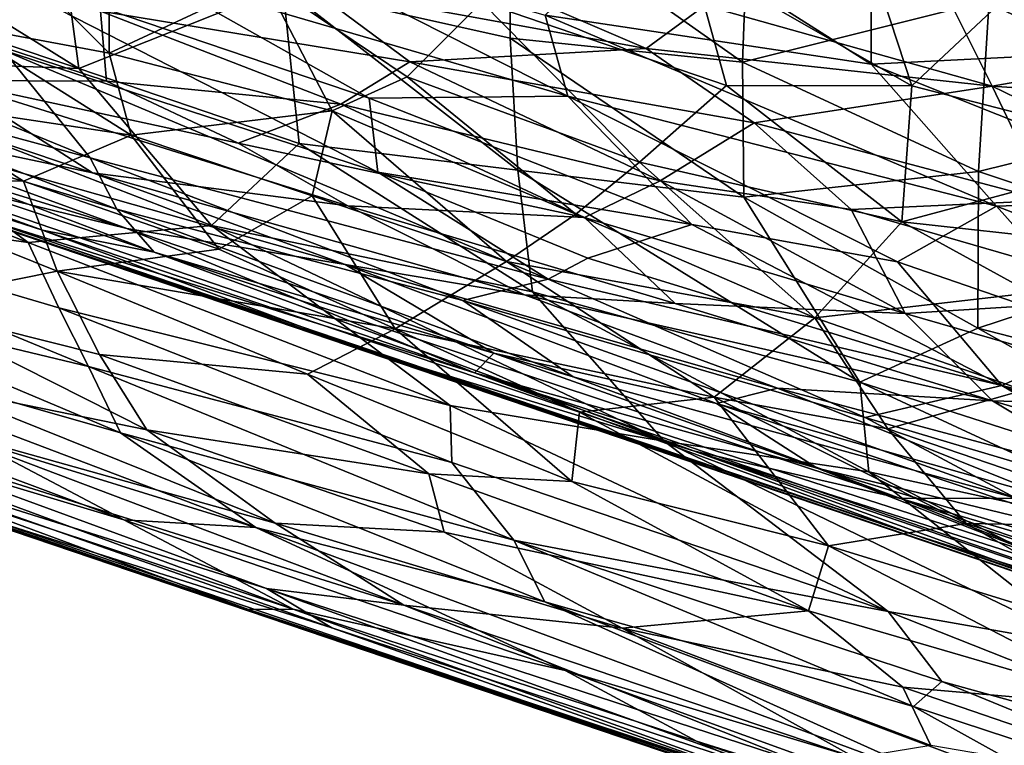
# Model space of a CAD drawing. Units: inches. Extents: x -37.3 to 37.5, y -15.2 to 13.7.
# Drawn here: x -34.4 to -34.2, y -4.2 to -4.1 of the extents above; entities that cross this region are included whole.
import ezdxf

# ---------------------------------------------------------------- set-up
doc = ezdxf.new("R2010")
doc.units = ezdxf.units.IN
doc.header["$MEASUREMENT"] = 0
doc.layers.add('SEAT-INSIDEFABRICSEAT', color=5, linetype='Continuous')
doc.layers.add('SEAT-TABLESUPPORT', color=5, linetype='Continuous')

msp = doc.modelspace()

# ---------------------------------------------------------------- linework, layer by layer
at = {"layer": 'SEAT-INSIDEFABRICSEAT', "invisible_edges": 15}
for points in [[(-29.35615, 11.08792, 17.41193), (-20.19287, 9.92427, 17.41221), (-34.69823, -10.12286, 17.41202)], [(-29.35615, 11.08792, 17.41193), (-34.69823, -10.12286, 17.41202), (-31.02148, 10.76737, 17.41159)], [(-29.62006, 10.91804, 8.35834), (-34.48604, 7.04057, 8.35867), (-31.82882, -12.35236, 8.35835)], [(-31.02148, 10.76737, 17.41159), (-34.69823, -10.12286, 17.41202), (-33.03883, 9.39343, 17.41159)], [(-34.69823, -10.12286, 17.41202), (-20.19287, 9.92427, 17.41221), (-19.58596, 8.62157, 17.41221)], [(-34.56577, 5.84499, 17.41188), (-33.03883, 9.39343, 17.41159), (-34.69823, -10.12286, 17.41202)], [(-31.21711, -12.33072, 17.41217), (-34.69823, -10.12286, 17.41202), (-19.58596, 8.62157, 17.41221)], [(-34.48604, 7.04057, 8.35867), (-34.47717, -10.89931, 8.35859), (-33.66514, -11.74204, 8.35858)], [(-34.48604, 7.04057, 8.35867), (-33.66514, -11.74204, 8.35858), (-31.82882, -12.35236, 8.35835)]]:
    msp.add_3dface(points, dxfattribs=at)
at = {"layer": 'SEAT-TABLESUPPORT'}
for points in [[(-34.18318, -4.06063, 26.10184), (-34.18211, -4.03241, 26.12529), (-34.12985, -4.08487, 26.11582)], [(-34.12985, -4.08487, 26.11582), (-34.18211, -4.03241, 26.12529), (-34.12798, -4.04532, 26.14904)], [(-34.37448, -4.05816, 26.0633), (-34.4513, -4.03821, 26.01596), (-34.37039, -4.08858, 26.03483)], [(-34.4513, -4.03821, 26.01596), (-34.44743, -4.06272, 25.99279), (-34.37039, -4.08858, 26.03483)], [(-34.26848, -4.04831, 26.1511), (-34.32225, -4.06937, 26.09513), (-34.26855, -4.08144, 26.12439)], [(-34.26848, -4.04831, 26.1511), (-34.26855, -4.08144, 26.12439), (-34.21359, -4.08709, 26.15761)], [(-34.2126, -4.06, 26.17863), (-34.26848, -4.04831, 26.1511), (-34.21359, -4.08709, 26.15761)], [(-34.39964, -4.07814, 25.263), (-34.39795, -4.05028, 25.21139), (-34.36326, -4.08492, 25.28792)], [(-34.36326, -4.08492, 25.28792), (-34.39795, -4.05028, 25.21139), (-34.36323, -4.0543, 25.23505)], [(-34.36326, -4.08492, 25.28792), (-34.36323, -4.0543, 25.23505), (-34.32658, -4.06777, 25.27225)], [(-34.26025, -4.07593, 26.02746), (-34.23669, -4.0536, 26.07042), (-34.18322, -4.08756, 26.0758)], [(-34.18322, -4.08756, 26.0758), (-34.23669, -4.0536, 26.07042), (-34.18318, -4.06063, 26.10184)], [(-34.11749, -4.05398, 25.42864), (-34.16911, -4.06371, 25.4293), (-34.09995, -4.08307, 25.46441)], [(-34.35401, -4.06611, 25.95206), (-34.33435, -4.05483, 25.987), (-34.25487, -4.09511, 26.00723)], [(-34.25487, -4.09511, 26.00723), (-34.33435, -4.05483, 25.987), (-34.26025, -4.07593, 26.02746)], [(-34.37448, -4.05816, 26.0633), (-34.37039, -4.08858, 26.03483), (-34.32225, -4.06937, 26.09513)], [(-34.29524, -4.05856, 25.39645), (-34.31593, -4.06932, 25.41266), (-34.23635, -4.08384, 25.44808)], [(-34.22251, -4.07367, 25.43378), (-34.29524, -4.05856, 25.39645), (-34.23635, -4.08384, 25.44808)], [(-34.2126, -4.06, 26.17863), (-34.21359, -4.08709, 26.15761), (-34.15532, -4.0725, 26.20434)], [(-34.18322, -4.08756, 26.0758), (-34.18318, -4.06063, 26.10184), (-34.12985, -4.08487, 26.11582)], [(-34.57426, -4.06304, 25.5541), (-34.46113, -4.10038, 25.66712), (-34.30318, -4.155, 25.74942)], [(-34.45136, -4.10498, 25.6352), (-34.57426, -4.06304, 25.5541), (-34.30318, -4.155, 25.74942)], [(-34.44743, -4.06272, 25.99279), (-34.44172, -4.08596, 25.96875), (-34.37039, -4.08858, 26.03483)], [(-34.39764, -4.06304, 25.90917), (-34.35401, -4.06611, 25.95206), (-34.30183, -4.0956, 25.96005)], [(-34.2998, -4.11304, 25.93014), (-34.39764, -4.06304, 25.90917), (-34.30183, -4.0956, 25.96005)], [(-34.3883, -4.08427, 25.88017), (-34.39764, -4.06304, 25.90917), (-34.2998, -4.11304, 25.93014)], [(-34.2752, -4.07287, 25.29948), (-34.22559, -4.06289, 25.30441), (-34.21743, -4.09256, 25.34473)], [(-34.17366, -4.09264, 25.35667), (-34.22559, -4.06289, 25.30441), (-34.18375, -4.0616, 25.31782)], [(-34.21743, -4.09256, 25.34473), (-34.22559, -4.06289, 25.30441), (-34.17366, -4.09264, 25.35667)], [(-34.16911, -4.06371, 25.4293), (-34.22251, -4.07367, 25.43378), (-34.15467, -4.09277, 25.47029)], [(-34.17366, -4.09264, 25.35667), (-34.18375, -4.0616, 25.31782), (-34.14716, -4.06775, 25.33621)], [(-34.16911, -4.06371, 25.4293), (-34.15467, -4.09277, 25.47029), (-34.09995, -4.08307, 25.46441)], [(-34.36326, -4.08492, 25.28792), (-34.32658, -4.06777, 25.27225), (-34.31056, -4.09855, 25.32791)], [(-34.30183, -4.0956, 25.96005), (-34.35401, -4.06611, 25.95206), (-34.25487, -4.09511, 26.00723)], [(-34.29288, -4.09057, 25.32), (-34.32658, -4.06777, 25.27225), (-34.2752, -4.07287, 25.29948)], [(-34.31056, -4.09855, 25.32791), (-34.32658, -4.06777, 25.27225), (-34.29288, -4.09057, 25.32)], [(-34.17366, -4.09264, 25.35667), (-34.14716, -4.06775, 25.33621), (-34.11374, -4.10809, 25.38831)], [(-34.36528, -4.07502, 25.42063), (-34.42725, -4.07067, 25.41164), (-34.36386, -4.09155, 25.46316)], [(-34.42725, -4.07067, 25.41164), (-34.40132, -4.09141, 25.47147), (-34.36386, -4.09155, 25.46316)], [(-34.32225, -4.06937, 26.09513), (-34.37039, -4.08858, 26.03483), (-34.31834, -4.10628, 26.06017)], [(-34.31593, -4.06932, 25.41266), (-34.36528, -4.07502, 25.42063), (-34.29222, -4.08703, 25.44972)], [(-34.32225, -4.06937, 26.09513), (-34.31834, -4.10628, 26.06017), (-34.26671, -4.11259, 26.09567)], [(-34.26855, -4.08144, 26.12439), (-34.32225, -4.06937, 26.09513), (-34.26671, -4.11259, 26.09567)], [(-34.31593, -4.06932, 25.41266), (-34.29222, -4.08703, 25.44972), (-34.23635, -4.08384, 25.44808)], [(-34.29288, -4.09057, 25.32), (-34.2752, -4.07287, 25.29948), (-34.23795, -4.11071, 25.36501)], [(-34.23795, -4.11071, 25.36501), (-34.2752, -4.07287, 25.29948), (-34.21743, -4.09256, 25.34473)], [(-34.15532, -4.0725, 26.20434), (-34.21359, -4.08709, 26.15761), (-34.15787, -4.11287, 26.17225)], [(-34.15532, -4.0725, 26.20434), (-34.15787, -4.11287, 26.17225), (-34.09898, -4.09833, 26.21778)], [(-34.0954, -4.07156, 26.23701), (-34.15532, -4.0725, 26.20434), (-34.09898, -4.09833, 26.21778)], [(-34.36528, -4.07502, 25.42063), (-34.36386, -4.09155, 25.46316), (-34.30849, -4.09698, 25.47129)], [(-34.29222, -4.08703, 25.44972), (-34.36528, -4.07502, 25.42063), (-34.30849, -4.09698, 25.47129)], [(-34.22251, -4.07367, 25.43378), (-34.23635, -4.08384, 25.44808), (-34.15467, -4.09277, 25.47029)], [(-34.15362, -4.12108, 26.05932), (-34.26025, -4.07593, 26.02746), (-34.18322, -4.08756, 26.0758)], [(-34.25487, -4.09511, 26.00723), (-34.26025, -4.07593, 26.02746), (-34.15362, -4.12108, 26.05932)], [(-34.50963, -4.07965, 25.67206), (-34.44367, -4.0973, 25.74681), (-34.35261, -4.13194, 25.78385)], [(-34.37897, -4.12674, 25.7404), (-34.50963, -4.07965, 25.67206), (-34.35261, -4.13194, 25.78385)], [(-34.46113, -4.10038, 25.66712), (-34.50963, -4.07965, 25.67206), (-34.37897, -4.12674, 25.7404)], [(-34.41376, -4.09598, 25.29548), (-34.39964, -4.07814, 25.263), (-34.35803, -4.10435, 25.32644)], [(-34.35803, -4.10435, 25.32644), (-34.39964, -4.07814, 25.263), (-34.36326, -4.08492, 25.28792)], [(-34.21359, -4.08709, 26.15761), (-34.26855, -4.08144, 26.12439), (-34.21329, -4.11893, 26.12935)], [(-34.26855, -4.08144, 26.12439), (-34.26671, -4.11259, 26.09567), (-34.21329, -4.11893, 26.12935)], [(-34.42188, -4.08756, 25.82355), (-34.3883, -4.08427, 25.88017), (-34.36774, -4.1097, 25.84519)], [(-34.36774, -4.1097, 25.84519), (-34.3883, -4.08427, 25.88017), (-34.25953, -4.13833, 25.92328)], [(-34.25953, -4.13833, 25.92328), (-34.3883, -4.08427, 25.88017), (-34.2998, -4.11304, 25.93014)], [(-34.23635, -4.08384, 25.44808), (-34.29222, -4.08703, 25.44972), (-34.2109, -4.10144, 25.47985)], [(-34.15467, -4.09277, 25.47029), (-34.23635, -4.08384, 25.44808), (-34.2109, -4.10144, 25.47985)], [(-34.09995, -4.08307, 25.46441), (-34.15467, -4.09277, 25.47029), (-34.11185, -4.09563, 25.47858)], [(-34.44172, -4.08596, 25.96875), (-34.45709, -4.10049, 25.9295), (-34.38236, -4.12968, 25.96536)], [(-34.36147, -4.12179, 25.81345), (-34.4545, -4.08615, 25.77124), (-34.36774, -4.1097, 25.84519)], [(-34.4545, -4.08615, 25.77124), (-34.42188, -4.08756, 25.82355), (-34.36774, -4.1097, 25.84519)], [(-34.44367, -4.0973, 25.74681), (-34.4545, -4.08615, 25.77124), (-34.36147, -4.12179, 25.81345)], [(-34.44172, -4.08596, 25.96875), (-34.38236, -4.12968, 25.96536), (-34.33907, -4.12564, 26.01652)], [(-34.37039, -4.08858, 26.03483), (-34.44172, -4.08596, 25.96875), (-34.33907, -4.12564, 26.01652)], [(-34.35803, -4.10435, 25.32644), (-34.36326, -4.08492, 25.28792), (-34.31056, -4.09855, 25.32791)], [(-34.10338, -4.11939, 26.09896), (-34.18322, -4.08756, 26.0758), (-34.12985, -4.08487, 26.11582)], [(-34.43331, -4.09926, 25.523), (-34.48514, -4.08764, 25.51747), (-34.35905, -4.12636, 25.58756)], [(-34.48514, -4.08764, 25.51747), (-34.42105, -4.11121, 25.5844), (-34.35905, -4.12636, 25.58756)], [(-34.37039, -4.08858, 26.03483), (-34.33907, -4.12564, 26.01652), (-34.31834, -4.10628, 26.06017)], [(-34.29222, -4.08703, 25.44972), (-34.30849, -4.09698, 25.47129), (-34.2331, -4.11513, 25.50594)], [(-34.2109, -4.10144, 25.47985), (-34.29222, -4.08703, 25.44972), (-34.2331, -4.11513, 25.50594)], [(-34.21359, -4.08709, 26.15761), (-34.21329, -4.11893, 26.12935), (-34.15787, -4.11287, 26.17225)], [(-34.15362, -4.12108, 26.05932), (-34.18322, -4.08756, 26.0758), (-34.10338, -4.11939, 26.09896)], [(-34.40132, -4.09141, 25.47147), (-34.43457, -4.0907, 25.48325), (-34.36716, -4.11319, 25.53447)], [(-34.43457, -4.0907, 25.48325), (-34.43331, -4.09926, 25.523), (-34.36716, -4.11319, 25.53447)], [(-34.40132, -4.09141, 25.47147), (-34.36716, -4.11319, 25.53447), (-34.30689, -4.121, 25.53347)], [(-34.3328, -4.1062, 25.49785), (-34.40132, -4.09141, 25.47147), (-34.30689, -4.121, 25.53347)], [(-34.36386, -4.09155, 25.46316), (-34.40132, -4.09141, 25.47147), (-34.3328, -4.1062, 25.49785)], [(-34.30849, -4.09698, 25.47129), (-34.36386, -4.09155, 25.46316), (-34.3328, -4.1062, 25.49785)], [(-34.31056, -4.09855, 25.32791), (-34.29288, -4.09057, 25.32), (-34.25297, -4.123, 25.38119)], [(-34.25297, -4.123, 25.38119), (-34.29288, -4.09057, 25.32), (-34.23795, -4.11071, 25.36501)], [(-34.23795, -4.11071, 25.36501), (-34.21743, -4.09256, 25.34473), (-34.17597, -4.12482, 25.39698)], [(-34.17597, -4.12482, 25.39698), (-34.21743, -4.09256, 25.34473), (-34.17366, -4.09264, 25.35667)], [(-34.15467, -4.09277, 25.47029), (-34.2109, -4.10144, 25.47985), (-34.14176, -4.11977, 25.51148)], [(-34.17597, -4.12482, 25.39698), (-34.17366, -4.09264, 25.35667), (-34.11374, -4.10809, 25.38831)], [(-34.11185, -4.09563, 25.47858), (-34.15467, -4.09277, 25.47029), (-34.09342, -4.12254, 25.51569)], [(-34.15467, -4.09277, 25.47029), (-34.14176, -4.11977, 25.51148), (-34.09342, -4.12254, 25.51569)], [(-34.43071, -4.11424, 25.33577), (-34.41376, -4.09598, 25.29548), (-34.38347, -4.11517, 25.34409)], [(-34.38347, -4.11517, 25.34409), (-34.41376, -4.09598, 25.29548), (-34.35803, -4.10435, 25.32644)], [(-34.30183, -4.0956, 25.96005), (-34.25487, -4.09511, 26.00723), (-34.22562, -4.12543, 25.98806)], [(-34.2998, -4.11304, 25.93014), (-34.30183, -4.0956, 25.96005), (-34.22562, -4.12543, 25.98806)], [(-34.22562, -4.12543, 25.98806), (-34.25487, -4.09511, 26.00723), (-34.17698, -4.13424, 26.02045)], [(-34.17698, -4.13424, 26.02045), (-34.25487, -4.09511, 26.00723), (-34.15362, -4.12108, 26.05932)], [(-34.35261, -4.13194, 25.78385), (-34.44367, -4.0973, 25.74681), (-34.36147, -4.12179, 25.81345)], [(-34.35803, -4.10435, 25.32644), (-34.31056, -4.09855, 25.32791), (-34.31527, -4.11864, 25.36227)], [(-34.30849, -4.09698, 25.47129), (-34.3328, -4.1062, 25.49785), (-34.25097, -4.12378, 25.52703)], [(-34.31527, -4.11864, 25.36227), (-34.31056, -4.09855, 25.32791), (-34.26939, -4.13415, 25.3975)], [(-34.26939, -4.13415, 25.3975), (-34.31056, -4.09855, 25.32791), (-34.25297, -4.123, 25.38119)], [(-34.2331, -4.11513, 25.50594), (-34.30849, -4.09698, 25.47129), (-34.25097, -4.12378, 25.52703)], [(-34.09898, -4.09833, 26.21778), (-34.15787, -4.11287, 26.17225), (-34.10188, -4.13152, 26.19066)], [(-34.45709, -4.10049, 25.9295), (-34.46866, -4.11756, 25.88337), (-34.38236, -4.12968, 25.96536)], [(-34.30318, -4.155, 25.74942), (-34.46113, -4.10038, 25.66712), (-34.37897, -4.12674, 25.7404)], [(-34.30752, -4.13489, 25.58167), (-34.43331, -4.09926, 25.523), (-34.35905, -4.12636, 25.58756)], [(-34.36716, -4.11319, 25.53447), (-34.43331, -4.09926, 25.523), (-34.30752, -4.13489, 25.58167)], [(-34.2109, -4.10144, 25.47985), (-34.2331, -4.11513, 25.50594), (-34.18793, -4.12191, 25.5164)], [(-34.2109, -4.10144, 25.47985), (-34.18793, -4.12191, 25.5164), (-34.14176, -4.11977, 25.51148)], [(-34.39482, -4.12344, 25.64534), (-34.45136, -4.10498, 25.6352), (-34.17322, -4.19864, 25.76764)], [(-34.17322, -4.19864, 25.76764), (-34.45136, -4.10498, 25.6352), (-34.04351, -4.24339, 25.84897)], [(-34.45136, -4.10498, 25.6352), (-34.30318, -4.155, 25.74942), (-34.04351, -4.24339, 25.84897)], [(-34.38347, -4.11517, 25.34409), (-34.35803, -4.10435, 25.32644), (-34.33737, -4.13128, 25.38423)], [(-34.33737, -4.13128, 25.38423), (-34.35803, -4.10435, 25.32644), (-34.31527, -4.11864, 25.36227)], [(-34.31834, -4.10628, 26.06017), (-34.33907, -4.12564, 26.01652), (-34.26324, -4.14135, 26.06439)], [(-34.25097, -4.12378, 25.52703), (-34.3328, -4.1062, 25.49785), (-34.30689, -4.121, 25.53347)], [(-34.26671, -4.11259, 26.09567), (-34.31834, -4.10628, 26.06017), (-34.26324, -4.14135, 26.06439)], [(-34.27967, -4.14342, 25.87984), (-34.36774, -4.1097, 25.84519), (-34.25953, -4.13833, 25.92328)], [(-34.36147, -4.12179, 25.81345), (-34.36774, -4.1097, 25.84519), (-34.27967, -4.14342, 25.87984)], [(-34.17597, -4.12482, 25.39698), (-34.11374, -4.10809, 25.38831), (-34.0958, -4.13365, 25.42073)], [(-34.35905, -4.12636, 25.58756), (-34.42105, -4.11121, 25.5844), (-34.27691, -4.16044, 25.68156)], [(-34.42105, -4.11121, 25.5844), (-34.39482, -4.12344, 25.64534), (-34.27691, -4.16044, 25.68156)], [(-34.25297, -4.123, 25.38119), (-34.23795, -4.11071, 25.36501), (-34.19655, -4.1475, 25.42769)], [(-34.19655, -4.1475, 25.42769), (-34.23795, -4.11071, 25.36501), (-34.17597, -4.12482, 25.39698)], [(-34.41348, -4.14411, 25.41761), (-34.43071, -4.11424, 25.33577), (-34.37552, -4.13642, 25.39419)], [(-34.43071, -4.11424, 25.33577), (-34.38347, -4.11517, 25.34409), (-34.37552, -4.13642, 25.39419)], [(-34.30689, -4.121, 25.53347), (-34.36716, -4.11319, 25.53447), (-34.26514, -4.14205, 25.58227)], [(-34.36716, -4.11319, 25.53447), (-34.30752, -4.13489, 25.58167), (-34.26514, -4.14205, 25.58227)], [(-34.25017, -4.13337, 25.94591), (-34.2998, -4.11304, 25.93014), (-34.22562, -4.12543, 25.98806)], [(-34.25953, -4.13833, 25.92328), (-34.2998, -4.11304, 25.93014), (-34.25017, -4.13337, 25.94591)], [(-34.21329, -4.11893, 26.12935), (-34.26671, -4.11259, 26.09567), (-34.18589, -4.16264, 26.1016)], [(-34.26671, -4.11259, 26.09567), (-34.26324, -4.14135, 26.06439), (-34.18589, -4.16264, 26.1016)], [(-34.15787, -4.11287, 26.17225), (-34.21329, -4.11893, 26.12935), (-34.158, -4.1499, 26.13687)], [(-34.15787, -4.11287, 26.17225), (-34.158, -4.1499, 26.13687), (-34.10188, -4.13152, 26.19066)], [(-34.37552, -4.13642, 25.39419), (-34.38347, -4.11517, 25.34409), (-34.33737, -4.13128, 25.38423)], [(-34.2331, -4.11513, 25.50594), (-34.25097, -4.12378, 25.52703), (-34.17522, -4.14643, 25.56378)], [(-34.18793, -4.12191, 25.5164), (-34.2331, -4.11513, 25.50594), (-34.17522, -4.14643, 25.56378)], [(-34.38236, -4.12968, 25.96536), (-34.46866, -4.11756, 25.88337), (-34.37517, -4.14511, 25.94547)], [(-34.46866, -4.11756, 25.88337), (-34.43681, -4.1425, 25.87021), (-34.36814, -4.15901, 25.92538)], [(-34.37517, -4.14511, 25.94547), (-34.46866, -4.11756, 25.88337), (-34.36814, -4.15901, 25.92538)], [(-34.33737, -4.13128, 25.38423), (-34.31527, -4.11864, 25.36227), (-34.29569, -4.15005, 25.42582)], [(-34.29569, -4.15005, 25.42582), (-34.31527, -4.11864, 25.36227), (-34.26939, -4.13415, 25.3975)], [(-34.21329, -4.11893, 26.12935), (-34.18589, -4.16264, 26.1016), (-34.158, -4.1499, 26.13687)], [(-34.15362, -4.12108, 26.05932), (-34.10338, -4.11939, 26.09896), (-34.07524, -4.15153, 26.08031)], [(-34.25361, -4.16139, 25.85757), (-34.36147, -4.12179, 25.81345), (-34.27967, -4.14342, 25.87984)], [(-34.35261, -4.13194, 25.78385), (-34.36147, -4.12179, 25.81345), (-34.25361, -4.16139, 25.85757)], [(-34.25097, -4.12378, 25.52703), (-34.30689, -4.121, 25.53347), (-34.22956, -4.14407, 25.57291)], [(-34.30689, -4.121, 25.53347), (-34.26514, -4.14205, 25.58227), (-34.22956, -4.14407, 25.57291)], [(-34.14176, -4.11977, 25.51148), (-34.18793, -4.12191, 25.5164), (-34.11594, -4.14272, 25.54796)], [(-34.17698, -4.13424, 26.02045), (-34.15362, -4.12108, 26.05932), (-34.1263, -4.15174, 26.03833)], [(-34.1263, -4.15174, 26.03833), (-34.15362, -4.12108, 26.05932), (-34.07524, -4.15153, 26.08031)], [(-34.27691, -4.16044, 25.68156), (-34.39482, -4.12344, 25.64534), (-34.17322, -4.19864, 25.76764)], [(-34.26939, -4.13415, 25.3975), (-34.25297, -4.123, 25.38119), (-34.19655, -4.1475, 25.42769)], [(-34.25097, -4.12378, 25.52703), (-34.22956, -4.14407, 25.57291), (-34.17522, -4.14643, 25.56378)], [(-34.18793, -4.12191, 25.5164), (-34.17522, -4.14643, 25.56378), (-34.11594, -4.14272, 25.54796)], [(-34.33907, -4.12564, 26.01652), (-34.38236, -4.12968, 25.96536), (-34.28268, -4.16819, 26.00616)], [(-34.35905, -4.12636, 25.58756), (-34.27691, -4.16044, 25.68156), (-34.27236, -4.15585, 25.64283)], [(-34.30752, -4.13489, 25.58167), (-34.35905, -4.12636, 25.58756), (-34.27236, -4.15585, 25.64283)], [(-34.26324, -4.14135, 26.06439), (-34.33907, -4.12564, 26.01652), (-34.23217, -4.17659, 26.04221)], [(-34.33907, -4.12564, 26.01652), (-34.28268, -4.16819, 26.00616), (-34.23217, -4.17659, 26.04221)], [(-34.25017, -4.13337, 25.94591), (-34.22562, -4.12543, 25.98806), (-34.1524, -4.16347, 25.99255)], [(-34.1524, -4.16347, 25.99255), (-34.22562, -4.12543, 25.98806), (-34.17698, -4.13424, 26.02045)], [(-34.19655, -4.1475, 25.42769), (-34.17597, -4.12482, 25.39698), (-34.14545, -4.14161, 25.42448)], [(-34.14545, -4.14161, 25.42448), (-34.17597, -4.12482, 25.39698), (-34.0958, -4.13365, 25.42073)], [(-34.30318, -4.155, 25.74942), (-34.37897, -4.12674, 25.7404), (-34.22523, -4.17891, 25.82276)], [(-34.37897, -4.12674, 25.7404), (-34.35261, -4.13194, 25.78385), (-34.22523, -4.17891, 25.82276)], [(-34.38236, -4.12968, 25.96536), (-34.37517, -4.14511, 25.94547), (-34.28268, -4.16819, 26.00616)], [(-34.37552, -4.13642, 25.39419), (-34.33737, -4.13128, 25.38423), (-34.29569, -4.15005, 25.42582)], [(-34.22523, -4.17891, 25.82276), (-34.35261, -4.13194, 25.78385), (-34.17627, -4.19014, 25.88006)], [(-34.35261, -4.13194, 25.78385), (-34.25361, -4.16139, 25.85757), (-34.17627, -4.19014, 25.88006)], [(-34.25953, -4.13833, 25.92328), (-34.25017, -4.13337, 25.94591), (-34.1524, -4.16347, 25.99255)], [(-34.10188, -4.13152, 26.19066), (-34.158, -4.1499, 26.13687), (-34.07608, -4.17101, 26.1696)], [(-34.30752, -4.13489, 25.58167), (-34.27236, -4.15585, 25.64283), (-34.2198, -4.16775, 25.64474)], [(-34.26514, -4.14205, 25.58227), (-34.30752, -4.13489, 25.58167), (-34.20534, -4.16412, 25.62145)], [(-34.20534, -4.16412, 25.62145), (-34.30752, -4.13489, 25.58167), (-34.2198, -4.16775, 25.64474)], [(-34.29569, -4.15005, 25.42582), (-34.26939, -4.13415, 25.3975), (-34.22029, -4.1662, 25.45832)], [(-34.22029, -4.1662, 25.45832), (-34.26939, -4.13415, 25.3975), (-34.19655, -4.1475, 25.42769)], [(-34.1524, -4.16347, 25.99255), (-34.17698, -4.13424, 26.02045), (-34.1263, -4.15174, 26.03833)], [(-34.42308, -4.18215, 25.73294), (-34.56343, -4.13672, 25.59938), (-34.33031, -4.21639, 25.75195)], [(-34.56343, -4.13672, 25.59938), (-34.45056, -4.17597, 25.65641), (-34.33031, -4.21639, 25.75195)], [(-34.41348, -4.14411, 25.41761), (-34.37552, -4.13642, 25.39419), (-34.36554, -4.15617, 25.445)], [(-34.31642, -4.16082, 25.45104), (-34.37552, -4.13642, 25.39419), (-34.29569, -4.15005, 25.42582)], [(-34.36554, -4.15617, 25.445), (-34.37552, -4.13642, 25.39419), (-34.31642, -4.16082, 25.45104)], [(-34.27967, -4.14342, 25.87984), (-34.25953, -4.13833, 25.92328), (-34.18465, -4.17099, 25.93621)], [(-34.18465, -4.17099, 25.93621), (-34.25953, -4.13833, 25.92328), (-34.1524, -4.16347, 25.99255)], [(-34.43681, -4.1425, 25.87021), (-34.47071, -4.14313, 25.81531), (-34.36059, -4.17463, 25.89716)], [(-34.36814, -4.15901, 25.92538), (-34.43681, -4.1425, 25.87021), (-34.36059, -4.17463, 25.89716)], [(-34.15454, -4.16709, 25.60638), (-34.26514, -4.14205, 25.58227), (-34.20534, -4.16412, 25.62145)], [(-34.22956, -4.14407, 25.57291), (-34.26514, -4.14205, 25.58227), (-34.15454, -4.16709, 25.60638)], [(-34.26324, -4.14135, 26.06439), (-34.23217, -4.17659, 26.04221), (-34.18381, -4.18384, 26.07473)], [(-34.18589, -4.16264, 26.1016), (-34.26324, -4.14135, 26.06439), (-34.18381, -4.18384, 26.07473)], [(-34.19655, -4.1475, 25.42769), (-34.14545, -4.14161, 25.42448), (-34.14727, -4.16453, 25.45708)], [(-34.11594, -4.14272, 25.54796), (-34.17522, -4.14643, 25.56378), (-34.09791, -4.16878, 25.59362)], [(-34.36059, -4.17463, 25.89716), (-34.47071, -4.14313, 25.81531), (-34.32859, -4.19699, 25.87852)], [(-34.47071, -4.14313, 25.81531), (-34.3955, -4.17635, 25.8339), (-34.32859, -4.19699, 25.87852)], [(-34.40413, -4.16378, 25.48087), (-34.41348, -4.14411, 25.41761), (-34.35435, -4.17397, 25.49528)], [(-34.41348, -4.14411, 25.41761), (-34.36554, -4.15617, 25.445), (-34.35435, -4.17397, 25.49528)], [(-34.28268, -4.16819, 26.00616), (-34.37517, -4.14511, 25.94547), (-34.2823, -4.18168, 25.98115)], [(-34.37517, -4.14511, 25.94547), (-34.36814, -4.15901, 25.92538), (-34.2823, -4.18168, 25.98115)], [(-34.25361, -4.16139, 25.85757), (-34.27967, -4.14342, 25.87984), (-34.14905, -4.19011, 25.92818)], [(-34.14905, -4.19011, 25.92818), (-34.27967, -4.14342, 25.87984), (-34.18465, -4.17099, 25.93621)], [(-34.17522, -4.14643, 25.56378), (-34.22956, -4.14407, 25.57291), (-34.15454, -4.16709, 25.60638)], [(-34.09791, -4.16878, 25.59362), (-34.17522, -4.14643, 25.56378), (-34.15454, -4.16709, 25.60638)], [(-34.22029, -4.1662, 25.45832), (-34.19655, -4.1475, 25.42769), (-34.17927, -4.17367, 25.47155)], [(-34.17927, -4.17367, 25.47155), (-34.19655, -4.1475, 25.42769), (-34.14727, -4.16453, 25.45708)], [(-34.31642, -4.16082, 25.45104), (-34.29569, -4.15005, 25.42582), (-34.25397, -4.18614, 25.50285)], [(-34.25397, -4.18614, 25.50285), (-34.29569, -4.15005, 25.42582), (-34.2521, -4.1698, 25.46618)], [(-34.2521, -4.1698, 25.46618), (-34.29569, -4.15005, 25.42582), (-34.22029, -4.1662, 25.45832)], [(-34.158, -4.1499, 26.13687), (-34.18589, -4.16264, 26.1016), (-34.06762, -4.20068, 26.14215)], [(-34.07608, -4.17101, 26.1696), (-34.158, -4.1499, 26.13687), (-34.06762, -4.20068, 26.14215)], [(-34.1524, -4.16347, 25.99255), (-34.1263, -4.15174, 26.03833), (-34.0482, -4.18973, 26.04368)], [(-34.46862, -4.15451, 25.77674), (-34.45039, -4.16802, 25.7518), (-34.3598, -4.19524, 25.82594)], [(-34.3955, -4.17635, 25.8339), (-34.46862, -4.15451, 25.77674), (-34.3598, -4.19524, 25.82594)], [(-34.35435, -4.17397, 25.49528), (-34.36554, -4.15617, 25.445), (-34.28777, -4.18435, 25.50597)], [(-34.36554, -4.15617, 25.445), (-34.31642, -4.16082, 25.45104), (-34.28777, -4.18435, 25.50597)], [(-34.30318, -4.155, 25.74942), (-34.22523, -4.17891, 25.82276), (-34.13725, -4.21078, 25.83565)], [(-34.30318, -4.155, 25.74942), (-34.13725, -4.21078, 25.83565), (-34.04351, -4.24339, 25.84897)], [(-34.27236, -4.15585, 25.64283), (-34.27691, -4.16044, 25.68156), (-34.19598, -4.183, 25.69009)], [(-34.2198, -4.16775, 25.64474), (-34.27236, -4.15585, 25.64283), (-34.19598, -4.183, 25.69009)], [(-34.36814, -4.15901, 25.92538), (-34.36059, -4.17463, 25.89716), (-34.26768, -4.20004, 25.95802)], [(-34.2823, -4.18168, 25.98115), (-34.36814, -4.15901, 25.92538), (-34.26768, -4.20004, 25.95802)], [(-34.28777, -4.18435, 25.50597), (-34.31642, -4.16082, 25.45104), (-34.25397, -4.18614, 25.50285)], [(-34.27691, -4.16044, 25.68156), (-34.17322, -4.19864, 25.76764), (-34.08531, -4.22637, 25.77743)], [(-34.1429, -4.20378, 25.7307), (-34.27691, -4.16044, 25.68156), (-34.08531, -4.22637, 25.77743)], [(-34.19598, -4.183, 25.69009), (-34.27691, -4.16044, 25.68156), (-34.1429, -4.20378, 25.7307)], [(-34.25361, -4.16139, 25.85757), (-34.14905, -4.19011, 25.92818), (-34.17627, -4.19014, 25.88006)], [(-34.18589, -4.16264, 26.1016), (-34.18381, -4.18384, 26.07473), (-34.10185, -4.20166, 26.11586)], [(-34.06762, -4.20068, 26.14215), (-34.18589, -4.16264, 26.1016), (-34.10185, -4.20166, 26.11586)], [(-34.18465, -4.17099, 25.93621), (-34.1524, -4.16347, 25.99255), (-34.09326, -4.19827, 25.97915)], [(-34.08795, -4.19048, 26.00362), (-34.1524, -4.16347, 25.99255), (-34.0482, -4.18973, 26.04368)], [(-34.09326, -4.19827, 25.97915), (-34.1524, -4.16347, 25.99255), (-34.08795, -4.19048, 26.00362)], [(-34.40475, -4.17337, 25.52065), (-34.40413, -4.16378, 25.48087), (-34.324, -4.19602, 25.55787)], [(-34.40413, -4.16378, 25.48087), (-34.35435, -4.17397, 25.49528), (-34.324, -4.19602, 25.55787)], [(-34.20534, -4.16412, 25.62145), (-34.2198, -4.16775, 25.64474), (-34.14004, -4.19024, 25.6665)], [(-34.12257, -4.18621, 25.64339), (-34.20534, -4.16412, 25.62145), (-34.14004, -4.19024, 25.6665)], [(-34.15454, -4.16709, 25.60638), (-34.20534, -4.16412, 25.62145), (-34.12257, -4.18621, 25.64339)], [(-34.17927, -4.17367, 25.47155), (-34.14727, -4.16453, 25.45708), (-34.11115, -4.19693, 25.50782)], [(-34.3598, -4.19524, 25.82594), (-34.45039, -4.16802, 25.7518), (-34.31979, -4.21631, 25.80214)], [(-34.45039, -4.16802, 25.7518), (-34.42308, -4.18215, 25.73294), (-34.31979, -4.21631, 25.80214)], [(-34.28268, -4.16819, 26.00616), (-34.2823, -4.18168, 25.98115), (-34.17922, -4.21689, 26.02268)], [(-34.23217, -4.17659, 26.04221), (-34.28268, -4.16819, 26.00616), (-34.17922, -4.21689, 26.02268)], [(-34.19335, -4.20138, 25.52633), (-34.2521, -4.1698, 25.46618), (-34.22029, -4.1662, 25.45832)], [(-34.16076, -4.19604, 25.51056), (-34.22029, -4.1662, 25.45832), (-34.17927, -4.17367, 25.47155)], [(-34.19335, -4.20138, 25.52633), (-34.22029, -4.1662, 25.45832), (-34.16076, -4.19604, 25.51056)], [(-34.2198, -4.16775, 25.64474), (-34.19598, -4.183, 25.69009), (-34.12008, -4.20145, 25.69155)], [(-34.14004, -4.19024, 25.6665), (-34.2198, -4.16775, 25.64474), (-34.12008, -4.20145, 25.69155)], [(-34.09791, -4.16878, 25.59362), (-34.15454, -4.16709, 25.60638), (-34.0727, -4.19117, 25.63409)], [(-34.15454, -4.16709, 25.60638), (-34.12257, -4.18621, 25.64339), (-34.0727, -4.19117, 25.63409)], [(-34.32606, -4.21139, 25.63586), (-34.44342, -4.1684, 25.53451), (-34.29366, -4.21533, 25.6155)], [(-34.44342, -4.1684, 25.53451), (-34.40475, -4.17337, 25.52065), (-34.29366, -4.21533, 25.6155)], [(-34.42837, -4.17926, 25.58748), (-34.44342, -4.1684, 25.53451), (-34.32606, -4.21139, 25.63586)], [(-34.25397, -4.18614, 25.50285), (-34.2521, -4.1698, 25.46618), (-34.19335, -4.20138, 25.52633)], [(-34.14905, -4.19011, 25.92818), (-34.18465, -4.17099, 25.93621), (-34.09326, -4.19827, 25.97915)], [(-34.40475, -4.17337, 25.52065), (-34.324, -4.19602, 25.55787), (-34.29366, -4.21533, 25.6155)], [(-34.26768, -4.20004, 25.95802), (-34.36059, -4.17463, 25.89716), (-34.2603, -4.2146, 25.92888)], [(-34.36059, -4.17463, 25.89716), (-34.32859, -4.19699, 25.87852), (-34.2603, -4.2146, 25.92888)], [(-34.35435, -4.17397, 25.49528), (-34.28777, -4.18435, 25.50597), (-34.28414, -4.19811, 25.54362)], [(-34.324, -4.19602, 25.55787), (-34.35435, -4.17397, 25.49528), (-34.28414, -4.19811, 25.54362)], [(-34.16076, -4.19604, 25.51056), (-34.17927, -4.17367, 25.47155), (-34.11115, -4.19693, 25.50782)], [(-34.45056, -4.17597, 25.65641), (-34.17901, -4.26726, 25.77125), (-34.0022, -4.32802, 25.86992)], [(-34.45056, -4.17597, 25.65641), (-34.39131, -4.1952, 25.65605), (-34.17901, -4.26726, 25.77125)], [(-34.33031, -4.21639, 25.75195), (-34.45056, -4.17597, 25.65641), (-34.0022, -4.32802, 25.86992)], [(-34.3955, -4.17635, 25.8339), (-34.3598, -4.19524, 25.82594), (-34.32859, -4.19699, 25.87852)], [(-34.18381, -4.18384, 26.07473), (-34.23217, -4.17659, 26.04221), (-34.13146, -4.22525, 26.05422)], [(-34.23217, -4.17659, 26.04221), (-34.17922, -4.21689, 26.02268), (-34.13146, -4.22525, 26.05422)], [(-34.39131, -4.1952, 25.65605), (-34.42837, -4.17926, 25.58748), (-34.31063, -4.22068, 25.67985)], [(-34.31063, -4.22068, 25.67985), (-34.42837, -4.17926, 25.58748), (-34.32606, -4.21139, 25.63586)], [(-34.22523, -4.17891, 25.82276), (-34.17627, -4.19014, 25.88006), (-34.1211, -4.21224, 25.8807)], [(-34.05518, -4.23689, 25.88585), (-34.22523, -4.17891, 25.82276), (-34.1211, -4.21224, 25.8807)], [(-34.13725, -4.21078, 25.83565), (-34.22523, -4.17891, 25.82276), (-34.05518, -4.23689, 25.88585)], [(-34.42308, -4.18215, 25.73294), (-34.33031, -4.21639, 25.75195), (-34.31979, -4.21631, 25.80214)], [(-34.2823, -4.18168, 25.98115), (-34.26768, -4.20004, 25.95802), (-34.17922, -4.21689, 26.02268)], [(-34.28414, -4.19811, 25.54362), (-34.28777, -4.18435, 25.50597), (-34.198, -4.21674, 25.56345)], [(-34.28777, -4.18435, 25.50597), (-34.25397, -4.18614, 25.50285), (-34.198, -4.21674, 25.56345)], [(-34.12008, -4.20145, 25.69155), (-34.19598, -4.183, 25.69009), (-34.06036, -4.22383, 25.72305)], [(-34.06036, -4.22383, 25.72305), (-34.19598, -4.183, 25.69009), (-34.1429, -4.20378, 25.7307)], [(-34.10185, -4.20166, 26.11586), (-34.18381, -4.18384, 26.07473), (-34.07362, -4.23913, 26.08219)], [(-34.18381, -4.18384, 26.07473), (-34.13146, -4.22525, 26.05422), (-34.07362, -4.23913, 26.08219)], [(-34.198, -4.21674, 25.56345), (-34.25397, -4.18614, 25.50285), (-34.19335, -4.20138, 25.52633)], [(-34.17627, -4.19014, 25.88006), (-34.14905, -4.19011, 25.92818), (-34.05626, -4.22527, 25.94625)], [(-34.1211, -4.21224, 25.8807), (-34.17627, -4.19014, 25.88006), (-34.01345, -4.24557, 25.93368)], [(-34.17627, -4.19014, 25.88006), (-34.05626, -4.22527, 25.94625), (-34.01345, -4.24557, 25.93368)], [(-34.17901, -4.26726, 25.77125), (-34.39131, -4.1952, 25.65605), (-34.31063, -4.22068, 25.67985)], [(-34.32859, -4.19699, 25.87852), (-34.3598, -4.19524, 25.82594), (-34.25555, -4.23078, 25.87684)], [(-34.3598, -4.19524, 25.82594), (-34.31979, -4.21631, 25.80214), (-34.25555, -4.23078, 25.87684)], [(-34.29366, -4.21533, 25.6155), (-34.324, -4.19602, 25.55787), (-34.24203, -4.22081, 25.59523)], [(-34.324, -4.19602, 25.55787), (-34.28414, -4.19811, 25.54362), (-34.24203, -4.22081, 25.59523)], [(-34.19335, -4.20138, 25.52633), (-34.16076, -4.19604, 25.51056), (-34.10394, -4.22883, 25.56465)], [(-34.10394, -4.22883, 25.56465), (-34.16076, -4.19604, 25.51056), (-34.09341, -4.2186, 25.54319)], [(-34.09341, -4.2186, 25.54319), (-34.16076, -4.19604, 25.51056), (-34.11115, -4.19693, 25.50782)], [(-34.32859, -4.19699, 25.87852), (-34.25555, -4.23078, 25.87684), (-34.16189, -4.25892, 25.93197)], [(-34.2603, -4.2146, 25.92888), (-34.32859, -4.19699, 25.87852), (-34.16189, -4.25892, 25.93197)], [(-34.24203, -4.22081, 25.59523), (-34.28414, -4.19811, 25.54362), (-34.198, -4.21674, 25.56345)], [(-34.17922, -4.21689, 26.02268), (-34.26768, -4.20004, 25.95802), (-34.16651, -4.23338, 26.00099)], [(-34.26768, -4.20004, 25.95802), (-34.2603, -4.2146, 25.92888), (-34.17325, -4.23929, 25.97796)], [(-34.16651, -4.23338, 26.00099), (-34.26768, -4.20004, 25.95802), (-34.17325, -4.23929, 25.97796)], [(-34.17322, -4.19864, 25.76764), (-34.04351, -4.24339, 25.84897), (-34.02654, -4.24842, 25.8205)], [(-34.08531, -4.22637, 25.77743), (-34.17322, -4.19864, 25.76764), (-34.02654, -4.24842, 25.8205)], [(-34.198, -4.21674, 25.56345), (-34.19335, -4.20138, 25.52633), (-34.11919, -4.23972, 25.59281)], [(-34.11919, -4.23972, 25.59281), (-34.19335, -4.20138, 25.52633), (-34.10394, -4.22883, 25.56465)], [(-34.32606, -4.21139, 25.63586), (-34.29366, -4.21533, 25.6155), (-34.19916, -4.25284, 25.69412)], [(-34.31063, -4.22068, 25.67985), (-34.32606, -4.21139, 25.63586), (-34.19267, -4.25939, 25.72705)], [(-34.19267, -4.25939, 25.72705), (-34.32606, -4.21139, 25.63586), (-34.19916, -4.25284, 25.69412)], [(-34.17325, -4.23929, 25.97796), (-34.2603, -4.2146, 25.92888), (-34.12927, -4.26372, 25.96564)], [(-34.2603, -4.2146, 25.92888), (-34.16189, -4.25892, 25.93197), (-34.12927, -4.26372, 25.96564)], [(-34.31979, -4.21631, 25.80214), (-34.33031, -4.21639, 25.75195), (-34.19069, -4.26269, 25.83576)], [(-34.05612, -4.30832, 25.88343), (-34.33031, -4.21639, 25.75195), (-34.0022, -4.32802, 25.86992)], [(-34.19069, -4.26269, 25.83576), (-34.33031, -4.21639, 25.75195), (-34.05612, -4.30832, 25.88343)], [(-34.22447, -4.2475, 25.85597), (-34.31979, -4.21631, 25.80214), (-34.19069, -4.26269, 25.83576)], [(-34.25555, -4.23078, 25.87684), (-34.31979, -4.21631, 25.80214), (-34.22447, -4.2475, 25.85597)], [(-34.19916, -4.25284, 25.69412), (-34.29366, -4.21533, 25.6155), (-34.18693, -4.25142, 25.67079)], [(-34.29366, -4.21533, 25.6155), (-34.24203, -4.22081, 25.59523), (-34.18693, -4.25142, 25.67079)], [(-34.24203, -4.22081, 25.59523), (-34.198, -4.21674, 25.56345), (-34.17572, -4.23477, 25.60342)], [(-34.17572, -4.23477, 25.60342), (-34.198, -4.21674, 25.56345), (-34.11919, -4.23972, 25.59281)], [(-34.17922, -4.21689, 26.02268), (-34.16651, -4.23338, 26.00099), (-34.07007, -4.26008, 26.04552)], [(-34.13146, -4.22525, 26.05422), (-34.17922, -4.21689, 26.02268), (-34.07007, -4.26008, 26.04552)], [(-34.31063, -4.22068, 25.67985), (-34.19267, -4.25939, 25.72705), (-34.17901, -4.26726, 25.77125)], [(-34.16912, -4.24853, 25.64364), (-34.24203, -4.22081, 25.59523), (-34.17572, -4.23477, 25.60342)], [(-34.18693, -4.25142, 25.67079), (-34.24203, -4.22081, 25.59523), (-34.16912, -4.24853, 25.64364)], [(-34.25555, -4.23078, 25.87684), (-34.22447, -4.2475, 25.85597), (-34.10864, -4.28398, 25.91799)], [(-34.16189, -4.25892, 25.93197), (-34.25555, -4.23078, 25.87684), (-34.10864, -4.28398, 25.91799)], [(-34.16651, -4.23338, 26.00099), (-34.17325, -4.23929, 25.97796), (-34.06593, -4.2746, 26.0159)], [(-34.07007, -4.26008, 26.04552), (-34.16651, -4.23338, 26.00099), (-34.06593, -4.2746, 26.0159)], [(-34.16912, -4.24853, 25.64364), (-34.17572, -4.23477, 25.60342), (-34.10226, -4.25993, 25.63707)], [(-34.17572, -4.23477, 25.60342), (-34.11919, -4.23972, 25.59281), (-34.10226, -4.25993, 25.63707)], [(-34.17325, -4.23929, 25.97796), (-34.12927, -4.26372, 25.96564), (-34.06593, -4.2746, 26.0159)], [(-34.22447, -4.2475, 25.85597), (-34.19069, -4.26269, 25.83576), (-34.06636, -4.30206, 25.90665)], [(-34.10864, -4.28398, 25.91799), (-34.22447, -4.2475, 25.85597), (-34.06636, -4.30206, 25.90665)]]:
    msp.add_3dface(points, dxfattribs=at)

doc.saveas('drawing.dxf')
